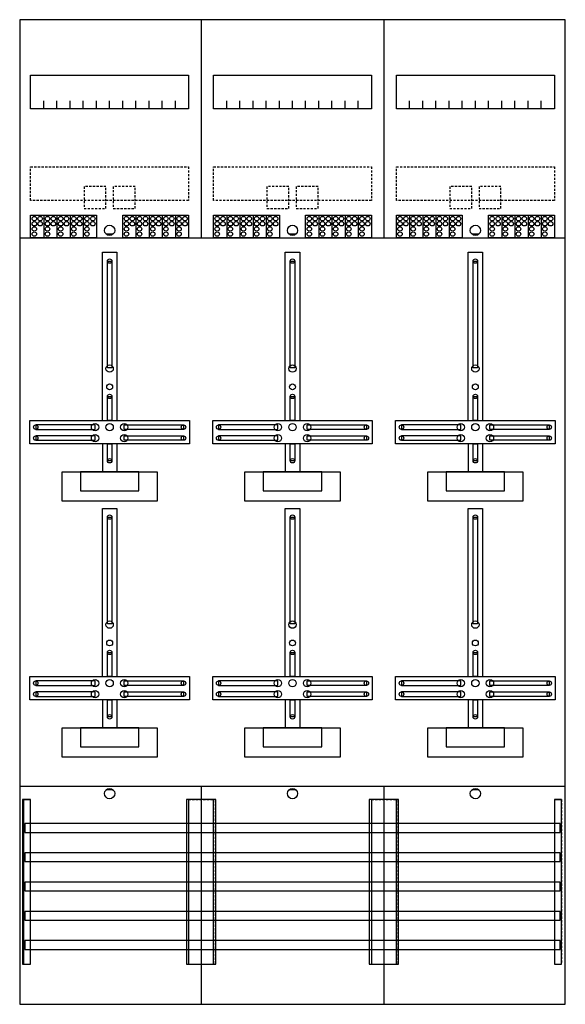
# Model space of a CAD drawing. Extents: x 0 to 75, y 0 to 135.
import ezdxf

# ---------------------------------------------------------------- set-up
doc = ezdxf.new("R2010")
doc.units = 0
doc.linetypes.add('L000000020000FFFFFF', pattern=[0])
doc.linetypes.add('L014100020032000000', pattern=[0.5, 0.3, -0.2])
doc.layers.get('0').update_dxf_attribs({"linetype": 'CONTINUOUS'})
for name, color, linetype in [('1', 7, 'CONTINUOUS'), ('2', 7, 'CONTINUOUS'), ('30', 7, 'CONTINUOUS'), ('31', 7, 'CONTINUOUS'), ('58', 7, 'CONTINUOUS')]:
    doc.layers.add(name, color=color, linetype=linetype)

# ---------------------------------------------------------------- blocks, each defined once
blk = doc.blocks.new('df39g6')
at = {"layer": '1', "color": 7, "linetype": 'CONTINUOUS'}
for p, q in [((13, 105.5), (12, 105.5)), ((38, 105.5), (37, 105.5)), ((63, 105.5), (62, 105.5)), ((13, 29.5), (12, 29.5)), ((38, 29.5), (37, 29.5)), ((63, 29.5), (62, 29.5))]:
    blk.add_line(p, q, dxfattribs=at)
for points in [[(74.8, 0.2), (74.8, 134.8), (0.2, 134.8), (0.2, 0.2)], [(23.3, 127.2), (23.3, 122.6), (1.7, 122.6), (1.7, 127.2)], [(48.3, 127.2), (48.3, 122.6), (26.7, 122.6), (26.7, 127.2)], [(73.3, 127.2), (73.3, 122.6), (51.7, 122.6), (51.7, 127.2)], [(12.2, 87.2), (12.2, 101.8), (12.8, 101.8), (12.8, 87.2)], [(37.2, 87.2), (37.2, 101.8), (37.8, 101.8), (37.8, 87.2)], [(62.2, 87.2), (62.2, 101.8), (62.8, 101.8), (62.8, 87.2)], [(12.2, 80), (12.2, 83.3), (12.8, 83.3), (12.8, 80)], [(37.2, 80), (37.2, 83.3), (37.8, 83.3), (37.8, 80)], [(62.2, 80), (62.2, 83.3), (62.8, 83.3), (62.8, 80)], [(23.4, 80), (23.4, 76.8), (1.6, 76.8), (1.6, 80)], [(48.4, 80), (48.4, 76.8), (26.6, 76.8), (26.6, 80)], [(73.4, 80), (73.4, 76.8), (51.6, 76.8), (51.6, 80)], [(10.5, 78.8), (10.5, 79.4), (2.4, 79.4), (2.4, 78.8)], [(14.5, 78.8), (14.5, 79.4), (22.6, 79.4), (22.6, 78.8)], [(35.5, 78.8), (35.5, 79.4), (27.4, 79.4), (27.4, 78.8)], [(39.5, 78.8), (39.5, 79.4), (47.6, 79.4), (47.6, 78.8)], [(60.5, 78.8), (60.5, 79.4), (52.4, 79.4), (52.4, 78.8)], [(64.5, 78.8), (64.5, 79.4), (72.6, 79.4), (72.6, 78.8)], [(10.5, 77.3), (10.5, 77.9), (2.4, 77.9), (2.4, 77.3)], [(12.2, 74.5), (12.2, 76.8), (12.8, 76.8), (12.8, 74.5)], [(14.5, 77.3), (14.5, 77.9), (22.6, 77.9), (22.6, 77.3)], [(35.5, 77.3), (35.5, 77.9), (27.4, 77.9), (27.4, 77.3)], [(37.2, 74.5), (37.2, 76.8), (37.8, 76.8), (37.8, 74.5)], [(39.5, 77.3), (39.5, 77.9), (47.6, 77.9), (47.6, 77.3)], [(60.5, 77.3), (60.5, 77.9), (52.4, 77.9), (52.4, 77.3)], [(62.2, 74.5), (62.2, 76.8), (62.8, 76.8), (62.8, 74.5)], [(64.5, 77.3), (64.5, 77.9), (72.6, 77.9), (72.6, 77.3)], [(19, 73), (19, 69), (6, 69), (6, 73)], [(16.5, 70.4), (16.5, 73), (8.5, 73), (8.5, 70.4)], [(44, 73), (44, 69), (31, 69), (31, 73)], [(41.5, 70.4), (41.5, 73), (33.5, 73), (33.5, 70.4)], [(69, 73), (69, 69), (56, 69), (56, 73)], [(66.5, 70.4), (66.5, 73), (58.5, 73), (58.5, 70.4)], [(12.2, 52.2), (12.2, 66.8), (12.8, 66.8), (12.8, 52.2)], [(37.2, 52.2), (37.2, 66.8), (37.8, 66.8), (37.8, 52.2)], [(62.2, 52.2), (62.2, 66.8), (62.8, 66.8), (62.8, 52.2)], [(12.2, 45), (12.2, 48.3), (12.8, 48.3), (12.8, 45)], [(37.2, 45), (37.2, 48.3), (37.8, 48.3), (37.8, 45)], [(62.2, 45), (62.2, 48.3), (62.8, 48.3), (62.8, 45)], [(23.4, 45), (23.4, 41.8), (1.6, 41.8), (1.6, 45)], [(48.4, 45), (48.4, 41.8), (26.6, 41.8), (26.6, 45)], [(73.4, 45), (73.4, 41.8), (51.6, 41.8), (51.6, 45)], [(10.5, 43.8), (10.5, 44.4), (2.4, 44.4), (2.4, 43.8)], [(14.5, 43.8), (14.5, 44.4), (22.6, 44.4), (22.6, 43.8)], [(35.5, 43.8), (35.5, 44.4), (27.4, 44.4), (27.4, 43.8)], [(39.5, 43.8), (39.5, 44.4), (47.6, 44.4), (47.6, 43.8)], [(60.5, 43.8), (60.5, 44.4), (52.4, 44.4), (52.4, 43.8)], [(64.5, 43.8), (64.5, 44.4), (72.6, 44.4), (72.6, 43.8)], [(10.5, 42.3), (10.5, 42.9), (2.4, 42.9), (2.4, 42.3)], [(12.2, 39.5), (12.2, 41.8), (12.8, 41.8), (12.8, 39.5)], [(14.5, 42.3), (14.5, 42.9), (22.6, 42.9), (22.6, 42.3)], [(35.5, 42.3), (35.5, 42.9), (27.4, 42.9), (27.4, 42.3)], [(37.2, 39.5), (37.2, 41.8), (37.8, 41.8), (37.8, 39.5)], [(39.5, 42.3), (39.5, 42.9), (47.6, 42.9), (47.6, 42.3)], [(60.5, 42.3), (60.5, 42.9), (52.4, 42.9), (52.4, 42.3)], [(62.2, 39.5), (62.2, 41.8), (62.8, 41.8), (62.8, 39.5)], [(64.5, 42.3), (64.5, 42.9), (72.6, 42.9), (72.6, 42.3)], [(19, 38), (19, 34), (6, 34), (6, 38)], [(16.5, 35.4), (16.5, 38), (8.5, 38), (8.5, 35.4)], [(44, 38), (44, 34), (31, 34), (31, 38)], [(41.5, 35.4), (41.5, 38), (33.5, 38), (33.5, 35.4)], [(69, 38), (69, 34), (56, 34), (56, 38)], [(66.5, 35.4), (66.5, 38), (58.5, 38), (58.5, 35.4)]]:
    blk.add_lwpolyline(points, close=True, dxfattribs=at)
for points in [[(25, 134.8), (25, 105)], [(50, 134.8), (50, 105)], [(3.5, 122.6), (3.5, 123.7)], [(5.3, 122.6), (5.3, 123.7), (5.3, 123.7)], [(7.1, 122.6), (7.1, 123.7)], [(8.9, 122.6), (8.9, 123.7)], [(10.7, 122.6), (10.7, 123.7)], [(12.5, 122.6), (12.5, 123.7)], [(14.3, 122.6), (14.3, 123.7)], [(16.1, 122.6), (16.1, 123.7)], [(17.9, 122.6), (17.9, 123.7)], [(19.7, 122.6), (19.7, 123.7)], [(21.5, 122.6), (21.5, 123.7)], [(28.5, 122.6), (28.5, 123.7)], [(30.3, 122.6), (30.3, 123.7), (30.3, 123.7)], [(32.1, 122.6), (32.1, 123.7)], [(33.9, 122.6), (33.9, 123.7)], [(35.7, 122.6), (35.7, 123.7)], [(37.5, 122.6), (37.5, 123.7)], [(39.3, 122.6), (39.3, 123.7)], [(41.1, 122.6), (41.1, 123.7)], [(42.9, 122.6), (42.9, 123.7)], [(44.7, 122.6), (44.7, 123.7)], [(46.5, 122.6), (46.5, 123.7)], [(53.5, 122.6), (53.5, 123.7)], [(55.3, 122.6), (55.3, 123.7), (55.3, 123.7)], [(57.1, 122.6), (57.1, 123.7)], [(58.9, 122.6), (58.9, 123.7)], [(60.7, 122.6), (60.7, 123.7)], [(62.5, 122.6), (62.5, 123.7)], [(64.3, 122.6), (64.3, 123.7)], [(66.1, 122.6), (66.1, 123.7)], [(67.9, 122.6), (67.9, 123.7)], [(69.7, 122.6), (69.7, 123.7)], [(71.5, 122.6), (71.5, 123.7)], [(0.2, 105), (49.8, 105)], [(45.2, 105), (69.8, 105)], [(50.2, 105), (74.8, 105)], [(11.5, 80), (11.5, 103), (13.5, 103), (13.5, 80)], [(36.5, 80), (36.5, 103), (38.5, 103), (38.5, 80)], [(61.5, 80), (61.5, 103), (63.5, 103), (63.5, 80)], [(11.5, 76.8), (11.5, 73)], [(13.5, 76.8), (13.5, 73)], [(36.5, 76.8), (36.5, 73)], [(38.5, 76.8), (38.5, 73)], [(61.5, 76.8), (61.5, 73)], [(63.5, 76.8), (63.5, 73)], [(11.5, 45), (11.5, 68), (13.5, 68), (13.5, 45)], [(36.5, 45), (36.5, 68), (38.5, 68), (38.5, 45)], [(61.5, 45), (61.5, 68), (63.5, 68), (63.5, 45)], [(11.5, 41.8), (11.5, 38)], [(13.5, 41.8), (13.5, 38)], [(36.5, 41.8), (36.5, 38)], [(38.5, 41.8), (38.5, 38)], [(61.5, 41.8), (61.5, 38)], [(63.5, 41.8), (63.5, 38)], [(0.2, 30), (74.8, 30)], [(25, 30), (25, 0.2)], [(50, 30), (50, 0.2)]]:
    blk.add_lwpolyline(points, dxfattribs=at)
at = {"layer": '1', "color": 7, "linetype": 'L014100020032000000'}
for points in [[(23.3, 114.7), (23.3, 110.1), (1.7, 110.1), (1.7, 114.7)], [(48.3, 114.7), (48.3, 110.1), (26.7, 110.1), (26.7, 114.7)], [(73.3, 114.7), (73.3, 110.1), (51.7, 110.1), (51.7, 114.7)]]:
    blk.add_lwpolyline(points, close=True, dxfattribs=at)
at = {"layer": '1', "color": 7, "linetype": 'CONTINUOUS'}
for centre, radius in [((12.5, 106), 0.7), ((37.5, 106), 0.7), ((62.5, 106), 0.7), ((12.5, 101.8), 0.3), ((37.5, 101.8), 0.3), ((62.5, 101.8), 0.3), ((12.5, 87.1), 0.5), ((37.5, 87.1), 0.5), ((62.5, 87.1), 0.5), ((12.5, 84.6), 0.4), ((37.5, 84.6), 0.4), ((62.5, 84.6), 0.4), ((12.5, 83.3), 0.3), ((37.5, 83.3), 0.3), ((62.5, 83.3), 0.3), ((10.5, 79.1), 0.5), ((12.5, 79.1), 0.5), ((12.5, 79.1), 0.5), ((14.5, 79.1), 0.5), ((35.5, 79.1), 0.5), ((37.5, 79.1), 0.5), ((37.5, 79.1), 0.5), ((39.5, 79.1), 0.5), ((60.5, 79.1), 0.5), ((62.5, 79.1), 0.5), ((62.5, 79.1), 0.5), ((64.5, 79.1), 0.5), ((2.4, 79.1), 0.3), ((10.5, 77.6), 0.5), ((14.5, 77.6), 0.5), ((22.6, 79.1), 0.3), ((27.4, 79.1), 0.3), ((35.5, 77.6), 0.5), ((39.5, 77.6), 0.5), ((47.6, 79.1), 0.3), ((52.4, 79.1), 0.3), ((60.5, 77.6), 0.5), ((64.5, 77.6), 0.5), ((72.6, 79.1), 0.3), ((2.4, 77.6), 0.3), ((22.6, 77.6), 0.3), ((27.4, 77.6), 0.3), ((47.6, 77.6), 0.3), ((52.4, 77.6), 0.3), ((72.6, 77.6), 0.3), ((12.5, 74.5), 0.3), ((37.5, 74.5), 0.3), ((62.5, 74.5), 0.3), ((12.5, 66.8), 0.3), ((37.5, 66.8), 0.3), ((62.5, 66.8), 0.3), ((12.5, 52.1), 0.5), ((37.5, 52.1), 0.5), ((62.5, 52.1), 0.5), ((12.5, 49.6), 0.4), ((37.5, 49.6), 0.4), ((62.5, 49.6), 0.4), ((12.5, 48.3), 0.3), ((37.5, 48.3), 0.3), ((62.5, 48.3), 0.3), ((10.5, 44.1), 0.5), ((12.5, 44.1), 0.5), ((12.5, 44.1), 0.5), ((14.5, 44.1), 0.5), ((35.5, 44.1), 0.5), ((37.5, 44.1), 0.5), ((37.5, 44.1), 0.5), ((39.5, 44.1), 0.5), ((60.5, 44.1), 0.5), ((62.5, 44.1), 0.5), ((62.5, 44.1), 0.5), ((64.5, 44.1), 0.5), ((2.4, 44.1), 0.3), ((10.5, 42.6), 0.5), ((14.5, 42.6), 0.5), ((22.6, 44.1), 0.3), ((27.4, 44.1), 0.3), ((35.5, 42.6), 0.5), ((39.5, 42.6), 0.5), ((47.6, 44.1), 0.3), ((52.4, 44.1), 0.3), ((60.5, 42.6), 0.5), ((64.5, 42.6), 0.5), ((72.6, 44.1), 0.3), ((2.4, 42.6), 0.3), ((22.6, 42.6), 0.3), ((27.4, 42.6), 0.3), ((47.6, 42.6), 0.3), ((52.4, 42.6), 0.3), ((72.6, 42.6), 0.3), ((12.5, 39.5), 0.3), ((37.5, 39.5), 0.3), ((62.5, 39.5), 0.3), ((12.5, 29), 0.7), ((37.5, 29), 0.7), ((62.5, 29), 0.7)]:
    blk.add_circle(centre, radius, dxfattribs=at)
at = {"layer": '2', "color": 7, "linetype": 'L014100020032000000'}
for points in [[(12, 109), (12, 112), (9, 112), (9, 109)], [(16, 109), (16, 112), (13, 112), (13, 109)], [(37, 109), (37, 112), (34, 112), (34, 109)], [(41, 109), (41, 112), (38, 112), (38, 109)], [(62, 109), (62, 112), (59, 112), (59, 109)], [(66, 109), (66, 112), (63, 112), (63, 109)]]:
    blk.add_lwpolyline(points, close=True, dxfattribs=at)
at = {"layer": '2', "color": 7, "linetype": 'CONTINUOUS'}
for points in [[(1.7, 105), (1.7, 108.1), (10.7, 108.1), (10.7, 105)], [(14.3, 105), (14.3, 108.1), (23.3, 108.1), (23.3, 105)], [(26.7, 105), (26.7, 108.1), (35.7, 108.1), (35.7, 105)], [(39.3, 105), (39.3, 108.1), (48.3, 108.1), (48.3, 105)], [(51.7, 105), (51.7, 108.1), (60.7, 108.1), (60.7, 105)], [(64.3, 105), (64.3, 108.1), (73.3, 108.1), (73.3, 105)]]:
    blk.add_lwpolyline(points, close=True, dxfattribs=at)
for points in [[(3.5, 108.1), (3.5, 105)], [(5.3, 108.1), (5.3, 105)], [(7.1, 108.1), (7.1, 105)], [(8.9, 108.1), (8.9, 105)], [(16.1, 108.1), (16.1, 105)], [(17.9, 108.1), (17.9, 105)], [(19.7, 108.1), (19.7, 105)], [(21.5, 108.1), (21.5, 105)], [(28.5, 108.1), (28.5, 105)], [(30.3, 108.1), (30.3, 105)], [(32.1, 108.1), (32.1, 105)], [(33.9, 108.1), (33.9, 105)], [(41.1, 108.1), (41.1, 105)], [(42.9, 108.1), (42.9, 105)], [(44.7, 108.1), (44.7, 105)], [(46.5, 108.1), (46.5, 105)], [(53.5, 108.1), (53.5, 105)], [(55.3, 108.1), (55.3, 105)], [(57.1, 108.1), (57.1, 105)], [(58.9, 108.1), (58.9, 105)], [(66.1, 108.1), (66.1, 105)], [(67.9, 108.1), (67.9, 105)], [(69.7, 108.1), (69.7, 105)], [(71.5, 108.1), (71.5, 105)]]:
    blk.add_lwpolyline(points, dxfattribs=at)
for centre in [(2.2, 107.6), (3, 107.6), (4, 107.6), (4.8, 107.6), (5.8, 107.6), (6.6, 107.6), (7.6, 107.6), (8.4, 107.6), (9.4, 107.6), (10.2, 107.6), (14.8, 107.6), (15.6, 107.6), (16.6, 107.6), (17.4, 107.6), (18.4, 107.6), (19.2, 107.6), (20.2, 107.6), (21, 107.6), (22, 107.6), (22.8, 107.6), (27.2, 107.6), (28, 107.6), (29, 107.6), (29.8, 107.6), (30.8, 107.6), (31.6, 107.6), (32.6, 107.6), (33.4, 107.6), (34.4, 107.6), (35.2, 107.6), (39.8, 107.6), (40.6, 107.6), (41.6, 107.6), (42.4, 107.6), (43.4, 107.6), (44.2, 107.6), (45.2, 107.6), (46, 107.6), (47, 107.6), (47.8, 107.6), (52.2, 107.6), (53, 107.6), (54, 107.6), (54.8, 107.6), (55.8, 107.6), (56.6, 107.6), (57.6, 107.6), (58.4, 107.6), (59.4, 107.6), (60.2, 107.6), (64.8, 107.6), (65.6, 107.6), (66.6, 107.6), (67.4, 107.6), (68.4, 107.6), (69.2, 107.6), (70.2, 107.6), (71, 107.6), (72, 107.6), (72.8, 107.6), (2.2, 106.9), (2.2, 106.2), (3, 106.9), (4, 106.9), (4, 106.2), (4.8, 106.9), (5.8, 106.9), (5.8, 106.2), (6.6, 106.9), (7.6, 106.9), (7.6, 106.2), (8.4, 106.9), (9.4, 106.9), (9.4, 106.2), (10.2, 106.9), (14.8, 106.9), (14.8, 106.2), (15.6, 106.9), (16.6, 106.9), (16.6, 106.2), (17.4, 106.9), (18.4, 106.9), (18.4, 106.2), (19.2, 106.9), (20.2, 106.9), (20.2, 106.2), (21, 106.9), (22, 106.9), (22, 106.2), (22.8, 106.9), (27.2, 106.9), (27.2, 106.2), (28, 106.9), (29, 106.9), (29, 106.2), (29.8, 106.9), (30.8, 106.9), (30.8, 106.2), (31.6, 106.9), (32.6, 106.9), (32.6, 106.2), (33.4, 106.9), (34.4, 106.9), (34.4, 106.2), (35.2, 106.9), (39.8, 106.9), (39.8, 106.2), (40.6, 106.9), (41.6, 106.9), (41.6, 106.2), (42.4, 106.9), (43.4, 106.9), (43.4, 106.2), (44.2, 106.9), (45.2, 106.9), (45.2, 106.2), (46, 106.9), (47, 106.9), (47, 106.2), (47.8, 106.9), (52.2, 106.9), (52.2, 106.2), (53, 106.9), (54, 106.9), (54, 106.2), (54.8, 106.9), (55.8, 106.9), (55.8, 106.2), (56.6, 106.9), (57.6, 106.9), (57.6, 106.2), (58.4, 106.9), (59.4, 106.9), (59.4, 106.2), (60.2, 106.9), (64.8, 106.9), (64.8, 106.2), (65.6, 106.9), (66.6, 106.9), (66.6, 106.2), (67.4, 106.9), (68.4, 106.9), (68.4, 106.2), (69.2, 106.9), (70.2, 106.9), (70.2, 106.2), (71, 106.9), (72, 106.9), (72, 106.2), (72.8, 106.9), (2.2, 105.5), (4, 105.5), (5.8, 105.5), (7.6, 105.5), (9.4, 105.5), (14.8, 105.5), (16.6, 105.5), (18.4, 105.5), (20.2, 105.5), (22, 105.5), (27.2, 105.5), (29, 105.5), (30.8, 105.5), (32.6, 105.5), (34.4, 105.5), (39.8, 105.5), (41.6, 105.5), (43.4, 105.5), (45.2, 105.5), (47, 105.5), (52.2, 105.5), (54, 105.5), (55.8, 105.5), (57.6, 105.5), (59.4, 105.5), (64.8, 105.5), (66.6, 105.5), (68.4, 105.5), (70.2, 105.5), (72, 105.5)]:
    blk.add_circle(centre, 0.3, dxfattribs=at)
at = {"layer": '30', "color": 7, "linetype": 'CONTINUOUS'}
for points in [[(1.7, 5.7), (1.7, 28.2), (0.7, 28.2), (0.7, 5.7)], [(26.7, 5.7), (26.7, 28.2), (23.3, 28.2), (23.3, 5.7)], [(51.7, 5.7), (51.7, 28.2), (48.3, 28.2), (48.3, 5.7)], [(74.3, 5.7), (74.3, 28.2), (73.3, 28.2), (73.3, 5.7)]]:
    blk.add_lwpolyline(points, close=True, dxfattribs=at)
at = {"layer": '31', "color": 7, "linetype": 'CONTINUOUS'}
for p, q in [((0.7, 28.2), (1.7, 28.2)), ((73.3, 28.2), (74.3, 28.2)), ((0.7, 5.7), (1.7, 5.7)), ((23.3, 5.7), (24.3, 5.7)), ((48.3, 5.7), (49.3, 5.7)), ((73.3, 5.7), (74.3, 5.7)), ((73.3, 5.7), (74.3, 5.7))]:
    blk.add_line(p, q, dxfattribs=at)
at = {"layer": '31', "color": 7, "linetype": 'L014100020032000000'}
for p, q in [((0.7, 28.2), (0.7, 5.7)), ((23.3, 28.2), (26.7, 28.2)), ((23.3, 28.1), (23.3, 5.7)), ((26.7, 28.1), (26.7, 5.7)), ((48.3, 28.2), (51.7, 28.2)), ((48.3, 28.1), (48.3, 5.7)), ((51.7, 28.1), (51.7, 5.7)), ((73.3, 28.2), (73.3, 5.7)), ((74.3, 28.2), (74.3, 5.7)), ((23.3, 5.7), (26.6, 5.7)), ((48.3, 5.7), (51.6, 5.7))]:
    blk.add_line(p, q, dxfattribs=at)
at = {"layer": '31', "color": 255, "linetype": 'L000000020000FFFFFF'}
for points in [[(1.7, 5.7), (1.7, 28.2), (0.6, 28.2), (0.6, 5.7)], [(1.7, 5.7), (1.7, 28.2), (0.7, 28.2), (0.7, 5.7)], [(27, 5.7), (27, 28.2), (23, 28.2), (23, 5.7)], [(52, 5.7), (52, 28.2), (48, 28.2), (48, 5.7)], [(74.3, 5.7), (74.3, 28.2), (73.3, 28.2), (73.3, 5.7)]]:
    blk.add_lwpolyline(points, close=True, dxfattribs=at)
at = {"layer": '58', "color": 7, "linetype": 'CONTINUOUS'}
for points in [[(74.1, 23.7), (74.1, 24.9), (0.9, 24.9), (0.9, 23.7)], [(74.1, 19.7), (74.1, 20.9), (0.9, 20.9), (0.9, 19.7)], [(74.1, 15.7), (74.1, 16.9), (0.9, 16.9), (0.9, 15.7)], [(74.1, 11.7), (74.1, 12.9), (0.9, 12.9), (0.9, 11.7)], [(74.1, 7.7), (74.1, 8.9), (0.9, 8.9), (0.9, 7.7)]]:
    blk.add_lwpolyline(points, close=True, dxfattribs=at)

msp = doc.modelspace()

# ---------------------------------------------------------------- block references
msp.add_blockref('df39g6', (0, 0))

doc.saveas('drawing.dxf')
